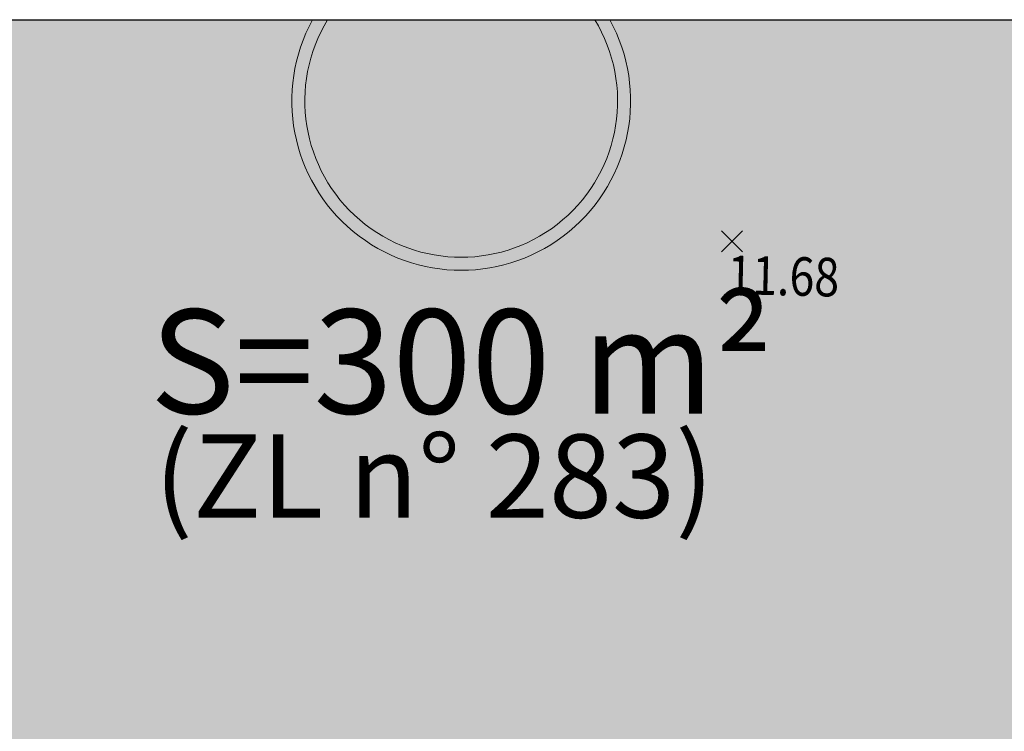
# Model space of a CAD drawing. Units: metres. Extents: x -3 to 102, y -2 to 72.
# Drawn here: x 78 to 88, y 47 to 54 of the extents above; entities that cross this region are included whole.
import ezdxf
from ezdxf.enums import TextEntityAlignment as Align

# ---------------------------------------------------------------- set-up
doc = ezdxf.new("R2010")
doc.units = ezdxf.units.M
doc.header["$PDMODE"] = 3
doc.header["$PDSIZE"] = 0.1
doc.linetypes.add('LEVDISC', pattern=[2.6, 1.3, -1.3])
doc.layers.get('0').update_dxf_attribs({"plot": 0})
for name, color, linetype in [('0-Titre', 7, 'Continuous'), ('S-TOPOGIS', 7, 'Continuous'), ('TOPOALT', 7, 'Continuous'), ('TOPOCOD', 1, 'Continuous')]:
    doc.layers.add(name, color=color, linetype=linetype)
for name, color, linetype, lineweight in [('LOT-Lot_numéro', 1, 'Continuous', 0), ('LOT-Lot_superficie', 1, 'Continuous', 0), ('LOT-Nx_Num_Cad', 1, 'Continuous', 0), ('TRA-Lot_hachures', 101, 'Continuous', 0)]:
    doc.layers.add(name, color=color, linetype=linetype, lineweight=lineweight)
doc.styles.add('Arial', font='arial.ttf')
doc.styles.get("Standard").update_dxf_attribs({"font": 'arial.ttf'})
doc.styles.add('Times 1.0', font='times.ttf', dxfattribs={"width": 0.99, "height": 0.25})

# ---------------------------------------------------------------- blocks, each defined once
blk = doc.blocks.new('TCPOINT')
at = {"color": 0}
blk.add_point((0, 0), dxfattribs=at)
at = {"layer": 'TOPOALT', "style": 'Times 1.0', "width": 0.99}
blk.add_attdef('ALT', text='', height=0.3, dxfattribs=at).set_placement((0.1, -0.1), align=Align.TOP_LEFT)
at = {"layer": 'TOPOCOD'}
blk.add_attdef('COD', text='', height=0.3, dxfattribs=at).set_placement((-0.1, 0), align=Align.MIDDLE_RIGHT)
blk = doc.blocks.new('*E27')
at = {"layer": 'LOT-Lot_numéro', "color": 1, "lineweight": 13}
for radius, start, end in [(6.5, 151.3123, 28.6877), (6, 148.6651, 31.3349)]:
    blk.add_arc((6.5, 6.5), radius, start, end, dxfattribs=at)

msp = doc.modelspace()

# ---------------------------------------------------------------- linework, layer by layer
at = {"color": 2, "linetype": 'Continuous', "flags": 128}
msp.add_lwpolyline([(51.5745, 9.119), (51.5798, 53.5927), (94.5106, 53.5927), (94.5106, 50.3192), (100.6228, 50.3192), (100.6228, 9.119)], close=True, dxfattribs=at)
at = {"layer": '0-Titre'}
msp.add_lwpolyline([(51.5798, 53.5927), (100.6228, 53.5927), (100.6228, 9.119), (51.5798, 9.119)], close=True, dxfattribs=at)
at = {"layer": 'TRA-Lot_hachures', "color": 101, "linetype": 'Continuous', "lineweight": 0}
for points in [[(74.078, 53.5927), (83.0495, 53.5927), (73.7703, 46.6095), (91.6877, 46.6095)], [(83.0495, 53.5927), (91.9953, 53.5927), (83.0495, 53.5927), (91.6877, 46.6095)]]:
    msp.add_solid(points, dxfattribs=at)

# ---------------------------------------------------------------- block references
at = {"layer": 'LOT-Lot_numéro', "color": 1, "linetype": 'Continuous', "lineweight": 0, "xscale": 0.25, "yscale": 0.25, "zscale": 0.25}
msp.add_blockref('*E27', (80.7904, 51.1877), dxfattribs=at)
at = {"layer": 'S-TOPOGIS'}
ref = msp.add_blockref('TCPOINT', (85.0129, 51.466, 11.68), dxfattribs=dict(at, rotation=299.0365327108508))
ref.add_attrib('ALT', '11.68', dxfattribs={"layer": 'TOPOALT', "height": 0.37, "rotation": 358.6637, "style": 'Times 1.0', "width": 0.85}).set_placement((84.974, 51.3301, 11.68), align=Align.TOP_LEFT)

# ---------------------------------------------------------------- texts
at = {"layer": 'LOT-Lot_superficie', "color": 1, "linetype": 'Continuous', "lineweight": 0, "style": 'Arial'}
msp.add_text('S=300 m²', height=1, dxfattribs=at).set_placement((82.4154, 50.3127), align=Align.MIDDLE_CENTER)
at = {"layer": 'LOT-Nx_Num_Cad', "color": 212, "linetype": 'LEVDISC', "lineweight": 30, "style": 'Arial'}
msp.add_text('(ZL n° 283)', height=0.8, dxfattribs=at).set_placement((82.155, 49.213), align=Align.MIDDLE_CENTER)

doc.saveas('drawing.dxf')
